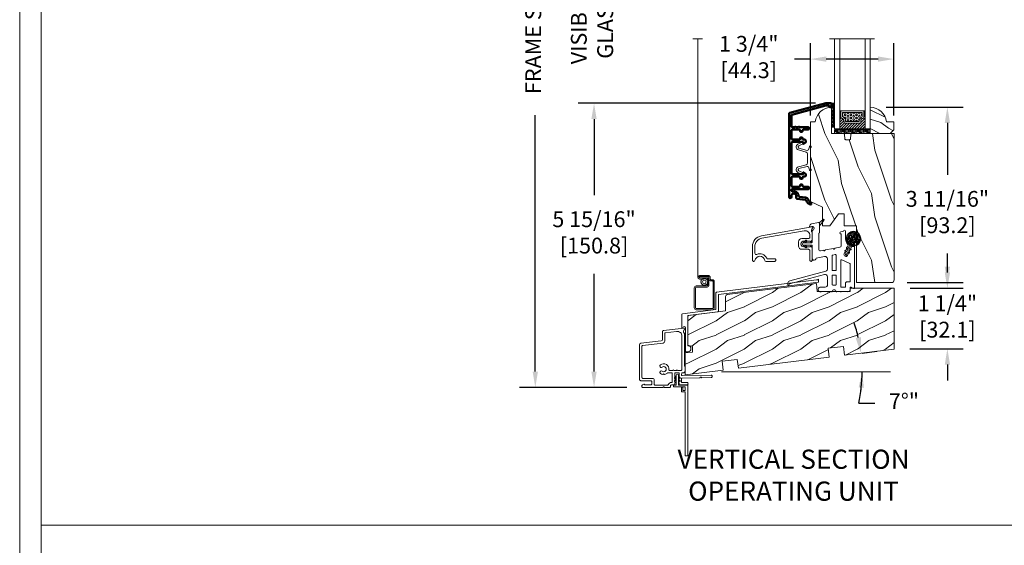
# Model space of a CAD drawing. Units: millimetres. Extents: x -103 to 352, y 0 to 132.
# Drawn here: x 320 to 341, y 21 to 32 of the extents above; entities that cross this region are included whole.
import ezdxf

# ---------------------------------------------------------------- set-up
doc = ezdxf.new("R2010")
doc.units = ezdxf.units.MM
doc.layers.get('0').update_dxf_attribs({"lineweight": 0})
doc.styles.add('IMPERIAL', font='arial.ttf')
doc.styles.get("Standard").update_dxf_attribs({"font": 'arial.ttf'})
doc.dimstyles.new('IMPERIAL', dxfattribs={"dimscale": 0.12, "dimtxt": 2.7559, "dimasz": 2.7559, "dimexe": 2.7559, "dimexo": 2.7559, "dimgap": 2.7559, "dimtad": 0, "dimtih": 1, "dimtoh": 1, "dimdec": 4, "dimlunit": 5, "dimtxsty": 'Standard', "dimcen": 0, "dimadec": 0, "dimazin": 0, "dimtfac": 1.5748, "dimtdec": 4, "dimtofl": 0, "dimtmove": 0, "dimatfit": 3, "dimfxl": 0, "dimfrac": 2, "dimarcsym": 0})

# ---------------------------------------------------------------- blocks, each defined once
blk = doc.blocks.new('*D401')
at = {"lineweight": -2, "transparency": 16777216}
for p, q in [((337.613, 24.963), (337.914, 24.999)), ((337.541, 23.913), (337.872, 23.913))]:
    blk.add_line(p, q, dxfattribs=at)
for start, end in [(12.7308, 18.5814), (348.2835, 360), (348.2989, 354.1494)]:
    blk.add_arc((334.369, 24.571), 3.24, start, end, dxfattribs=at)
at = {"transparency": 16777216}
for points in [[(337.583, 25.295), (337.475, 25.276), (337.586, 24.959)], [(337.537, 24.244), (337.647, 24.238), (337.609, 24.571)]]:
    blk.add_solid(points, dxfattribs=at)
at = {"layer": 'Defpoints', "color": 0, "transparency": 16777216}
for p in [(337.284, 24.923), (337.598, 24.83), (334.716, 24.571), (335.409, 24.697), (338.248, 24.571)]:
    blk.add_point(p, dxfattribs=at)
at = {"transparency": 16777216, "insert": (338.484, 23.913), "char_height": 0.3307, "attachment_point": 5, "rotation": 0.01}
blk.add_mtext('7°"', dxfattribs=at)
blk = doc.blocks.new('*D402')
at = {"lineweight": -2, "transparency": 16777216}
for p, q in [((339.392, 26.648), (339.392, 26.978)), ((338.611, 26.317), (339.723, 26.317)), ((338.606, 25.052), (339.723, 25.052)), ((339.392, 24.721), (339.392, 24.39))]:
    blk.add_line(p, q, dxfattribs=at)
at = {"transparency": 16777216}
for points in [[(339.337, 26.648), (339.447, 26.648), (339.392, 26.317)], [(339.337, 24.721), (339.447, 24.721), (339.392, 25.052)]]:
    blk.add_solid(points, dxfattribs=at)
at = {"layer": 'Defpoints', "color": 0, "transparency": 16777216}
for p in [(338.28, 26.317), (339.392, 26.317), (338.275, 25.052)]:
    blk.add_point(p, dxfattribs=at)
at = {"transparency": 16777216, "insert": (339.392, 25.684), "char_height": 0.3307, "attachment_point": 5, "rotation": 0.01}
blk.add_mtext('1 1/4"\\P [32.1]', dxfattribs=at)
blk = doc.blocks.new('*D403')
at = {"lineweight": -2, "transparency": 16777216}
for p, q in [((338.111, 30.103), (339.723, 30.103)), ((339.392, 29.773), (339.392, 28.688)), ((339.392, 26.766), (339.392, 27.045)), ((338.552, 26.435), (339.723, 26.435))]:
    blk.add_line(p, q, dxfattribs=at)
at = {"transparency": 16777216}
for points in [[(339.337, 29.773), (339.447, 29.773), (339.392, 30.103)], [(339.337, 26.766), (339.447, 26.766), (339.392, 26.435)]]:
    blk.add_solid(points, dxfattribs=at)
at = {"layer": 'Defpoints', "color": 0, "transparency": 16777216}
for p in [(337.78, 30.103), (338.221, 26.435), (339.392, 26.435)]:
    blk.add_point(p, dxfattribs=at)
at = {"transparency": 16777216, "insert": (339.392, 27.866), "char_height": 0.3307, "attachment_point": 5, "rotation": 0.01}
blk.add_mtext('3 11/16"\\P [93.2]', dxfattribs=at)
blk = doc.blocks.new('*D405')
at = {"lineweight": -2, "transparency": 16777216}
for p, q in [((332.71, 37.544), (330.447, 37.544)), ((330.778, 37.213), (330.778, 33.302)), ((330.778, 24.575), (330.778, 29.931)), ((332.694, 24.245), (330.447, 24.245))]:
    blk.add_line(p, q, dxfattribs=at)
at = {"transparency": 16777216}
for points in [[(330.723, 37.213), (330.833, 37.213), (330.778, 37.544)], [(330.723, 24.575), (330.833, 24.575), (330.778, 24.245)]]:
    blk.add_solid(points, dxfattribs=at)
at = {"layer": 'Defpoints', "color": 0, "transparency": 16777216}
for p in [(333.041, 37.544), (330.778, 24.245), (333.025, 24.245)]:
    blk.add_point(p, dxfattribs=at)
at = {"transparency": 16777216, "insert": (330.778, 31.616), "char_height": 0.3307, "attachment_point": 5, "rotation": 90}
blk.add_mtext('FRAME SIZE', dxfattribs=at)
blk = doc.blocks.new('*D406')
at = {"lineweight": -2, "transparency": 16777216}
for p, q in [((332.006, 33.74), (332.006, 34.07)), ((336.638, 33.409), (331.675, 33.409)), ((336.638, 30.182), (331.675, 30.182)), ((332.006, 29.851), (332.006, 29.521))]:
    blk.add_line(p, q, dxfattribs=at)
at = {"transparency": 16777216}
for points in [[(331.95, 33.74), (332.061, 33.74), (332.006, 33.409)], [(331.95, 29.851), (332.061, 29.851), (332.006, 30.182)]]:
    blk.add_solid(points, dxfattribs=at)
at = {"layer": 'Defpoints', "color": 0, "transparency": 16777216}
for p in [(336.969, 33.409), (332.006, 30.182), (336.969, 30.182)]:
    blk.add_point(p, dxfattribs=at)
at = {"transparency": 16777216, "insert": (332.006, 31.796), "char_height": 0.3307, "attachment_point": 5, "rotation": 90}
blk.add_mtext('VISIBLE\\PGLASS', dxfattribs=at)
blk = doc.blocks.new('*D407')
at = {"lineweight": -2, "transparency": 16777216}
for p, q in [((336.638, 30.182), (331.675, 30.182)), ((332.006, 29.851), (332.006, 28.262)), ((332.006, 24.575), (332.006, 26.62)), ((332.694, 24.245), (331.675, 24.245))]:
    blk.add_line(p, q, dxfattribs=at)
at = {"transparency": 16777216}
for points in [[(331.95, 29.851), (332.061, 29.851), (332.006, 30.182)], [(331.95, 24.575), (332.061, 24.575), (332.006, 24.245)]]:
    blk.add_solid(points, dxfattribs=at)
at = {"layer": 'Defpoints', "color": 0, "transparency": 16777216}
for p in [(332.006, 30.182), (336.969, 30.182), (333.025, 24.245)]:
    blk.add_point(p, dxfattribs=at)
at = {"transparency": 16777216, "insert": (332.006, 27.441), "char_height": 0.3307, "attachment_point": 5, "rotation": 0.01}
blk.add_mtext('5 15/16"\\P [150.8]', dxfattribs=at)
blk = doc.blocks.new('*D417')
at = {"lineweight": -2, "transparency": 16777216}
for p, q in [((336.528, 29.924), (336.528, 31.436)), ((338.272, 29.924), (338.272, 31.436)), ((336.528, 31.105), (336.197, 31.105)), ((337.942, 31.105), (336.859, 31.105))]:
    blk.add_line(p, q, dxfattribs=at)
at = {"transparency": 16777216}
for points in [[(336.859, 31.16), (336.859, 31.05), (336.528, 31.105)], [(337.942, 31.16), (337.942, 31.05), (338.272, 31.105)]]:
    blk.add_solid(points, dxfattribs=at)
at = {"layer": 'Defpoints', "color": 0, "transparency": 16777216}
for p in [(338.272, 31.105), (336.528, 29.593), (338.272, 29.593)]:
    blk.add_point(p, dxfattribs=at)
at = {"transparency": 16777216, "insert": (335.24, 31.105), "char_height": 0.3307, "attachment_point": 5, "rotation": 0.01}
blk.add_mtext('1 3/4"\\P [44.3]', dxfattribs=at)
blk = doc.blocks.new('V-004')
h = blk.add_hatch()
h.set_pattern_fill('EXM', color=256, scale=4, style=0, pattern_type=2)
h.set_pattern_definition([(153.435, (-25.4281, -37.6341), (3.999997, -4.000005), [0.89443, -8.04984]), (26.565, (-28.2281, -37.9141), (3.999997, 4.000005), [0.89443, -8.04984]), (0, (-27.428, -37.514), (4, 4), [0.8, -3.2]), (333.435, (-26.6281, -37.5141), (-3.999997, 4.000005), [0.89443, -8.04984]), (206.565, (-25.8281, -37.9141), (-3.999997, -4.000005), [0.89443, -8.04984]), (180, (-26.628, -38.314), (-4, -4), [0.8, -3.2]), (153.435, (-27.4281, -38.3141), (3.999997, -4.000005), [0.89443, -8.04984]), (26.565, (-26.2281, -38.5541), (3.999997, 4.000005), [0.89443, -8.04984]), (153.435, (-25.4281, -38.9541), (3.999997, -4.000005), [0.89443, -8.04984]), (26.565, (-28.2281, -39.2341), (3.999997, 4.000005), [0.89443, -8.04984]), (0, (-27.428, -38.834), (4, 4), [0.8, -3.2]), (333.435, (-26.6281, -38.8341), (-3.999997, 4.000005), [0.89443, -8.04984]), (206.565, (-25.8281, -39.2341), (-3.999997, -4.000005), [0.89443, -8.04984]), (180, (-26.628, -39.634), (-4, -4), [0.8, -3.2]), (153.435, (-27.4281, -39.6341), (3.999997, -4.000005), [0.89443, -8.04984]), (26.565, (-26.2281, -39.9141), (3.999997, 4.000005), [0.89443, -8.04984]), (153.435, (-25.4281, -40.3141), (3.999997, -4.000005), [0.89443, -8.04984]), (26.565, (-26.2281, -41.2341), (3.999997, 4.000005), [0.89443, -8.04984]), (26.565, (-28.2281, -40.5541), (3.999997, 4.000005), [0.89443, -8.04984]), (0, (-27.428, -40.154), (4, 4), [0.8, -3.2]), (333.435, (-26.6281, -40.1541), (-3.999997, 4.000005), [0.89443, -8.04984]), (206.565, (-25.8281, -40.5541), (-3.999997, -4.000005), [0.89443, -8.04984]), (180, (-26.628, -40.954), (-4, -4), [0.8, -3.2]), (153.435, (-27.4281, -40.9541), (3.999997, -4.000005), [0.89443, -8.04984]), (0, (-29.428, -40.834), (4, 4), [0.8, -3.2]), (333.435, (-28.6281, -40.8341), (-3.999997, 4.000005), [0.89443, -8.04984]), (0, (-29.428, -39.514), (4, 4), [0.8, -3.2]), (333.435, (-28.6281, -39.5141), (-3.999997, 4.000005), [0.89443, -8.04984]), (206.565, (-27.8281, -39.9141), (-3.999997, -4.000005), [0.89443, -8.04984]), (180, (-28.628, -40.314), (-4, -4), [0.8, -3.2]), (0, (-29.428, -38.154), (4, 4), [0.8, -3.2]), (333.435, (-28.6281, -38.1541), (-3.999997, 4.000005), [0.89443, -8.04984]), (206.565, (-27.8281, -38.5541), (-3.999997, -4.000005), [0.89443, -8.04984]), (180, (-28.628, -38.954), (-4, -4), [0.8, -3.2]), (206.565, (-27.8281, -37.2341), (-3.999997, -4.000005), [0.89443, -8.04984]), (180, (-28.628, -37.634), (-4, -4), [0.8, -3.2])])
h.paths.add_polyline_path([(8.87, -0.09, 0.414214), (9.37, 0.41), (9.37, 1.41, 0.414214), (8.87, 1.91), (-9.13, 1.91, 0.414214), (-9.63, 1.41), (-9.63, 0.41, 0.414214), (-9.13, -0.09)])
blk.add_lwpolyline([(-9.63, 1.41, -0.414214), (-9.13, 1.91), (8.87, 1.91, -0.414214), (9.37, 1.41), (9.37, 0.41, -0.414214), (8.87, -0.09), (-9.13, -0.09, -0.414214), (-9.63, 0.41)], format="xyb", close=True)
blk = doc.blocks.new('D-059')
h = blk.add_hatch()
h.set_pattern_fill('WOOD1', color=256, scale=10, style=0, pattern_type=2)
h.set_pattern_definition([(216.8699, (-335.2539, -33.65), (29.999999, 20.000001), [5, -45]), (206.5651, (-329.254, -36.65), (-9.99999, -10.000013), [11.18034, -11.18034]), (198.4349, (-329.254, -41.65), (-20.000004, -9.999984), [6.32456, -25.29822])])
edge = h.paths.add_edge_path()
edge.add_line((-10.5, 0), (0, 0))
edge.add_line((0, 0), (0, 14.03))
edge.add_arc((0.54, 4.7), 9.34, 93.305, 171.3918)
edge.add_line((-8.7, 6.1), (-12.5, 6.1))
edge.add_line((-12.5, 6.1), (-12.5, 2))
edge.add_line((-12.5, 2), (-10.5, 0))
blk.add_lwpolyline([(-10.5, 0), (0, 0), (0, 14.03, 0.354545), (-8.7, 6.1), (-12.5, 6.1), (-12.5, 2)], format="xyb", close=True)
blk = doc.blocks.new('V-006')
h = blk.add_hatch()
h.set_pattern_fill('GRAVEL', color=256, scale=0.075, style=0)
h.set_pattern_definition([(228.0128, (-26.72399, -53.63578), (-15.24001295, -17.14502107), [0.25629, -25.372875]), (184.9697, (-26.89544, -53.826285), (22.86003698, 1.90498656), [0.439804, -43.5405]), (132.5104, (-27.33359, -53.86438), (19.04998614, -20.95502047), [0.31011, -30.701025]), (267.2737, (-28.07654, -54.340635), (1.90499173, 38.09998774), [0.400504, -39.6498]), (292.8337, (-28.09559, -54.740685), (-9.52502704, 22.860013), [0.392726, -38.87985]), (357.2737, (-27.94319, -55.102635), (-38.09998774, 1.90499173), [0.400504, -39.6498]), (37.6942, (-27.54314, -55.121685), (-24.765015646, -19.04998302), [0.529645, -52.434825]), (72.2553, (-27.12404, -54.797835), (13.335026674, 41.910012155), [0.50004, -49.503975]), (121.4296, (-26.97164, -54.321585), (-15.24000393, 24.76497087), [0.40186, -39.784125]), (175.2364, (-27.18119, -53.97868), (20.95498354, -1.90498212), [0.458785, -22.480425]), (222.3974, (-27.63839, -53.940585), (-22.86000069, -20.95497274), [0.593309, -58.7376]), (138.8141, (-26.19059, -54.35968), (-13.3349915, 11.4299824), [0.202504, -20.04795]), (171.4692, (-26.34299, -54.22633), (24.7649622, -3.8100096), [0.38526, -38.14095]), (225, (-26.724, -54.1692), (-3e-16, -1.905), [0.269407, -2.42467]), (203.1986, (-26.85734, -53.94058), (9.5250321, 3.8100167), [0.14508, -14.36295]), (291.8014, (-26.9907, -53.99773), (-1.9050013, 5.7150037), [0.205175, -10.0536]), (30.9638, (-26.9145, -54.18823), (5.714994, 3.810003), [0.33324, -10.774725]), (161.5651, (-26.62874, -54.0168), (3.810002, -1.904997), [0.240965, -5.783175]), (16.3895, (-28.09559, -53.99773), (19.05001051, 5.71498811), [0.337566, -33.4191]), (70.3462, (-27.77174, -53.90248), (-7.61997877, -20.95497037), [0.2832, -28.03665]), (293.1986, (-26.62874, -53.63578), (-3.8100167, 9.5250321), [0.29016, -14.2179]), (343.6105, (-26.51444, -53.90248), (-19.05001051, 5.71498811), [0.337566, -33.4191]), (339.444, (-28.0956, -55.17883), (-9.5250118, 3.8099954), [0.325526, -15.950775]), (294.7751, (-27.79079, -55.29313), (-9.5249778, 20.95499027), [0.272754, -27.0027]), (66.8014, (-26.6097, -55.54078), (3.8100167, 9.5250321), [0.29016, -14.2179]), (17.354, (-26.49539, -55.27408), (-24.76500134, -7.6199885), [0.319337, -31.6143]), (69.444, (-27.54314, -55.54078), (-3.8099954, -9.5250118), [0.162764, -16.1136]), (101.3099, (-26.724, -55.5408), (-1.9049906, 7.6199756), [0.097136, -9.6165]), (165.9638, (-26.74304, -55.44553), (5.715004, -1.9049967), [0.392726, -7.461787]), (186.009, (-27.12404, -55.35028), (19.04997191, 1.90499555), [0.36395, -36.03105]), (303.6901, (-26.9145, -54.3597), (-1.9050007, 3.8099963), [0.274743, -6.593835]), (353.1572, (-26.76209, -54.588285), (32.38501339, -3.81001706), [0.479668, -47.487]), (60.9454, (-26.28584, -54.64543), (-7.6199823, -13.3349682), [0.19613, -19.41705]), (90, (-26.1906, -54.474), (-1.905, 1.905), [0.1143, -1.7907]), (120.2564, (-27.16214, -55.29313), (7.61998385, -13.33499327), [0.26465, -26.200425]), (48.0128, (-27.29549, -55.06453), (15.24001295, 17.14502107), [0.512582, -25.1166]), (0, (-26.9526, -54.6835), (1.905, 1.905), [0.4953, -1.4097]), (325.3048, (-26.45729, -54.68353), (-19.049967, 13.33500127), [0.301208, -29.819475]), (254.0546, (-26.20964, -54.85498), (-1.9050049, -7.6200182), [0.27737, -13.591275]), (207.646, (-26.28584, -55.121685), (-36.19498729, -19.05001198), [0.45161, -44.709375]), (175.4261, (-26.68589, -55.331235), (-24.7650057, 1.90499078), [0.477772, -47.29935]), (175.4261, (-26.68589, -55.331235), (-24.7650057, 1.90499078), [0.477772, -47.29935])])
h.paths.add_polyline_path([(6.3565, 0), (6.3565, 1.6), (-6.3565, 1.6), (-6.3565, 0)])
blk.add_line((-6.3565, 0), (-6.3565, 1.6))
blk.add_lwpolyline([(-6.3565, 0), (-6.3565, 1.6), (6.3565, 1.6), (6.3565, 0)], close=True)
blk = doc.blocks.new('CR-002')
h = blk.add_hatch()
h.set_pattern_fill('WOOD1', color=256, scale=15, style=0, pattern_type=2)
h.set_pattern_definition([(216.8699, (-766.263, -124.3877), (44.999999, 30.000002), [7.5, -67.5]), (206.5651, (-757.263, -128.888), (-14.99999, -15.00002), [16.7705, -16.7705]), (198.4349, (-757.263, -136.3877), (-30.000007, -14.999976), [9.48684, -37.94733])])
h.paths.add_polyline_path([(-35.02, -31.86), (-26.98, -30.88), (-26.41, -35.54), (0, -32.3), (0, 0), (-23.4, 0), (-23.4, -1.77), (-40.85, -1.77), (-41.25, 2.46), (-88.61, -3.36, 0.378866), (-89.49, -4.35), (-89.49, -12.05), (-109.49, -14.5), (-109.49, -30.16), (-107.1, -30.86), (-107.1, -33.86), (-111, -34.34), (-111, -45.93), (-90.76, -43.44), (-91.33, -38.78), (-83.3, -37.79), (-82.72, -42.45), (-34.45, -36.53)])
h.paths.add_polyline_path([(-88.14, -31.34), (-82.24, -31.34), (-82.24, -35.09), (-88.14, -35.09)], flags=24)
h.paths.add_polyline_path([(-98.71, -24.96), (-92.92, -24.96), (-92.92, -28.76), (-98.71, -28.76)], flags=24)
h.paths.add_polyline_path([(-66.92, -15.42), (-59.16, -15.42), (-59.16, -19.23), (-66.92, -19.23)], flags=24)
blk.add_lwpolyline([(-41.25, 2.46), (-88.61, -3.36, 0.378866), (-89.49, -4.35), (-89.49, -12.05), (-109.49, -14.5), (-109.49, -30.16), (-107.1, -30.86), (-107.1, -33.86), (-111, -34.34), (-111, -45.93), (-90.76, -43.44), (-91.33, -38.78), (-83.3, -37.79), (-82.72, -42.45), (-34.45, -36.53), (-35.02, -31.86), (-26.98, -30.88), (-26.41, -35.54), (0, -32.3), (0, 0), (-23.4, 0), (-23.4, -1.77), (-40.85, -1.77)], format="xyb", close=True)
blk = doc.blocks.new('CR-055')
blk.add_line((-11.29, 10.1), (-11.29, 10.1))
blk.add_line((-11.29, 10.1), (-11.29, 10.1))
for points in [[(-14.4, -9.1, -0.414214), (-15.7, -10.4), (-18.1, -10.4, 1.329508), (-17.41, -12.8), (-14.6, -12.8, 1), (-14.2, -12.8), (-12.3, -12.8, 1), (-11.9, -12.8, -1), (-9.9, -12.8, 1), (-9.5, -12.8), (-7.6, -12.8, 1), (-7.2, -12.8), (-4.39, -12.8, 0.590246), (-2.4, -11.7), (-2.4, -10.8, -0.57735), (-1.8, -10.45), (-0.6, -11.15, 0.57735), (0, -10.8), (0, 10.8, 0.414214), (-0.4, 11.2), (-0.8, 11.2, -0.02662), (-1.23, 11.22, 0.32058), (-1.63, 10.99), (-3.77, 6.41, -1), (-5.58, 7.26), (-3.45, 11.82, 0.323926), (-3.54, 12.28, -0.207063), (-4.8, 15.2), (-4.8, 19.2, 1), (-6, 19.2), (-7.3, 18.97, 0.915863), (-7.2, 17.78), (-7.2, 11.5, -0.36397), (-7.86, 10.71), (-10.51, 10.24, -1), (-11.29, 10.1), (-15.61, 9.34, -1), (-16.39, 9.2), (-18.16, 8.89, -0.466308), (-19.1, 9.68), (-19.1, 17.9, -0.414202), (-18.7, 18.3), (-18.7, 22.12), (-18.7, 23.4, 0.466308), (-19.17, 23.79), (-22.83, 23.15, 0.36397), (-23.9, 21.87), (-23.9, 21.54), (-22.67, 21.75, -0.943989), (-22.21, 19.81, 0.331679), (-22.5, 19.43), (-22.5, 13.55, -0.414214), (-22.9, 13.15), (-26.31, 13.15), (-27.3, 13.15, 1), (-27.3, 11.85), (-26.31, 11.85), (-22.9, 11.85, -0.414214), (-22.5, 11.45), (-22.5, 4.85, 1.091308), (-20.52, 5.02), (-15.93, 5.83, -0.466308), (-14.4, 4.55), (-14.4, -0.65, -0.339454), (-15.36, -1.91), (-34.44, -7.02, 0.339454), (-35.4, -8.27), (-35.4, -9.29, 0.767326), (-35.03, -9.39), (-34.64, -8.73), (-16.04, -3.74, -0.493145), (-14.4, -5)], [(-12, -1.25), (-12, 6.19, -0.363706), (-11.67, 6.58), (-10.27, 6.83, -0.466308), (-9.8, 6.44), (-9.8, -1.25, -0.414214), (-10.2, -1.65), (-11.6, -1.65, -0.414214)], [(-5.2, -10.4), (-7, -10.4, -0.414214), (-7.4, -10), (-7.4, 3.72, -0.548619), (-6.83, 4.09), (-2.63, 2.13, -0.291473), (-2.4, 1.77), (-2.4, -7.31, -0.414214), (-2.8, -7.71), (-4.4, -7.71, 0.414214), (-4.8, -8.11), (-4.8, -10, -0.414214)]]:
    blk.add_lwpolyline(points, format="xyb", close=True)
for points in [[(-18.7, 22.12), (-16.28, 25, 0.916331), (-16.77, 25.49), (-18.87, 23.73, -0.247814), (-18.7, 23.4)], [(-27.3, 13.15), (-26.05, 14.4, -1), (-25.56, 13.9), (-26.31, 13.15)], [(-27.3, 11.85), (-26.05, 10.6, 1), (-25.56, 11.1), (-26.31, 11.85)], [(-9.8, -9, -0.414214), (-10.2, -9.4), (-11.6, -9.4, -0.414213), (-12, -9), (-12, -4.45, -0.414214), (-11.6, -4.05), (-10.2, -4.05, -0.414214), (-9.8, -4.45), (-9.8, -9)]]:
    blk.add_lwpolyline(points, format="xyb")
blk = doc.blocks.new('CR-050')
blk.add_lwpolyline([(0, 3.59, -0.36397), (4.79, 9.3), (31.73, 14.05, -0.835125), (32, 13.31, 0.561122), (31.8, 11.19), (31.8, 7.32, -0.198912), (31.58, 6.79), (30.95, 6.16), (30.8, 6.16), (30.8, 6.56), (28.95, 6.56), (28.55, 6.16), (28.4, 6.16), (28.4, 6.56), (27.3, 6.56, 0.414214), (25.8, 5.06), (25.8, 4.96, 0.414214), (27.3, 3.46), (28.4, 3.46), (28.4, 3.86), (28.55, 3.86), (28.95, 3.46), (30.8, 3.46), (30.8, 3.86), (30.95, 3.86), (31.58, 3.23, -0.198912), (31.8, 2.7), (31.8, -3.59, -0.414214), (31.15, -4.24, -0.414214), (30.5, -3.59), (30.5, 1.41, 0.414214), (29.75, 2.16), (26.2, 2.16, -0.414214), (24.5, 3.86), (24.5, 6.16, -0.414214), (26.2, 7.86), (29.75, 7.86, 0.414214), (30.5, 8.61), (30.5, 9.53, 0.466308), (27.57, 12), (5.02, 8.02, 0.36397), (1.3, 3.59), (1.3, 0.09, 0.544301), (2.36, -0.59, -0.407431), (7.61, -2.51, 0.288787), (8.28, -2.94), (11.85, -2.94, -0.414214), (12.5, -3.59, -0.414214), (11.85, -4.24), (7.29, -4.24, -0.358111), (6.65, -3.71, 0.821584), (1.35, -3.71, -0.358111), (0.71, -4.24), (0.65, -4.24, -0.414214), (0, -3.59)], format="xyb", close=True)
blk = doc.blocks.new('CR-052')
blk.add_lwpolyline([(0, -1.55), (0, 0, -0.089724), (-1.16, -0.36), (-54.16, -6.87, 0.378866), (-54.51, -7.26), (-54.51, -16.11), (-72.32, -18.3, 0.378866), (-72.67, -18.69), (-72.67, -25.74), (-71.87, -25.64, -1), (-70.67, -25.64), (-70.67, -38.44), (-69.37, -38.44, 1), (-69.37, -35.24), (-69.37, -19.6, -0.378866), (-69.02, -19.2), (-53.56, -17.3, 0.378866), (-53.21, -16.91), (-53.21, -8.06), (0, -1.53)], format="xyb")
blk = doc.blocks.new('D-014')
at = {"ltscale": 0.02}
blk.add_lwpolyline([(0, 0), (-5.6, 0, -2.414214), (-6.1, 0.5), (-4.56, 1.06, 0.388879), (-4.24, 1.66), (-5.43, 6.08, 0.574441), (-6.63, 6.22), (-7.9, 3.5), (-8.8, 3.92), (-7.5, 6.72, -0.617953), (-4.47, 6.39), (-3.36, 2.24, 0.339454), (-2.4, 1.5), (0, 1.5), (2.4, 1.5, 0.339454), (3.36, 2.24), (4.47, 6.39, -0.617953), (7.5, 6.72), (8.8, 3.92), (7.9, 3.5), (6.63, 6.22, 0.574441), (5.43, 6.08), (4.24, 1.66, 0.388879), (4.56, 1.06), (6.1, 0.5, -2.414214), (5.6, 0)], format="xyb", close=True, dxfattribs=at)
blk = doc.blocks.new('CF-016')
h = blk.add_hatch()
h.set_pattern_fill('GRAVEL', color=256, scale=0.075, style=0)
h.set_pattern_definition([(228.0128, (-22.6109, -58.1225), (-15.24001295, -17.14502107), [0.25629, -25.372875]), (184.9697, (-22.78235, -58.313), (22.86003698, 1.90498656), [0.439804, -43.5405]), (132.5104, (-23.2205, -58.3511), (19.04998614, -20.95502047), [0.31011, -30.701025]), (267.2737, (-23.96345, -58.82735), (1.90499173, 38.09998774), [0.400504, -39.6498]), (292.8337, (-23.9825, -59.2274), (-9.52502704, 22.860013), [0.392726, -38.87985]), (357.2737, (-23.8301, -59.58935), (-38.09998774, 1.90499173), [0.400504, -39.6498]), (37.6942, (-23.43005, -59.6084), (-24.765015646, -19.04998302), [0.529645, -52.434825]), (72.2553, (-23.01095, -59.28455), (13.335026674, 41.910012155), [0.50004, -49.503975]), (121.4296, (-22.85855, -58.8083), (-15.24000393, 24.76497087), [0.40186, -39.784125]), (175.2364, (-23.0681, -58.4654), (20.95498354, -1.90498212), [0.458785, -22.480425]), (222.3974, (-23.5253, -58.4273), (-22.86000069, -20.95497274), [0.593309, -58.7376]), (138.8141, (-22.0775, -58.8464), (-13.3349915, 11.4299824), [0.202504, -20.04795]), (171.4692, (-22.2299, -58.71305), (24.7649622, -3.8100096), [0.38526, -38.14095]), (225, (-22.6109, -58.6559), (-3e-16, -1.904999), [0.269407, -2.424667]), (203.1986, (-22.74425, -58.4273), (9.5250321, 3.8100167), [0.14508, -14.36295]), (291.8014, (-22.8776, -58.48445), (-1.9050013, 5.7150037), [0.205175, -10.0536]), (30.9638, (-22.8014, -58.67495), (5.714994, 3.810003), [0.33324, -10.774725]), (161.5651, (-22.51565, -58.5035), (3.8100017, -1.904997), [0.240965, -5.783175]), (16.3895, (-23.9825, -58.48445), (19.05001051, 5.71498811), [0.337566, -33.4191]), (70.3462, (-23.65865, -58.3892), (-7.61997877, -20.95497037), [0.2832, -28.03665]), (293.1986, (-22.51565, -58.1225), (-3.8100167, 9.5250321), [0.29016, -14.2179]), (343.6105, (-22.40135, -58.3892), (-19.05001051, 5.71498811), [0.337566, -33.4191]), (339.444, (-23.9825, -59.66555), (-9.5250118, 3.8099954), [0.325526, -15.950775]), (294.7751, (-23.6777, -59.77985), (-9.5249778, 20.95499027), [0.272754, -27.0027]), (66.8014, (-22.4966, -60.0275), (3.8100167, 9.5250321), [0.29016, -14.2179]), (17.354, (-22.3823, -59.7608), (-24.76500134, -7.6199885), [0.319337, -31.6143]), (69.444, (-23.43005, -60.0275), (-3.8099954, -9.5250118), [0.162764, -16.1136]), (101.3099, (-22.6109, -60.0275), (-1.9049906, 7.6199756), [0.097136, -9.6165]), (165.9638, (-22.62995, -59.93225), (5.715004, -1.9049967), [0.392726, -7.461787]), (186.009, (-23.01095, -59.837), (19.04997191, 1.90499555), [0.36395, -36.03105]), (303.6901, (-22.8014, -58.8464), (-1.9050007, 3.8099963), [0.274743, -6.593835]), (353.1572, (-22.649, -59.075), (32.38501339, -3.810017064), [0.479668, -47.487]), (60.9454, (-22.17275, -59.13215), (-7.61998227, -13.3349682), [0.19613, -19.41705]), (90, (-22.0775, -58.9607), (-1.905, 1.905), [0.1143, -1.7907]), (120.2564, (-23.04905, -59.77985), (7.61998385, -13.33499327), [0.26465, -26.200425]), (48.0128, (-23.1824, -59.55125), (15.24001295, 17.14502107), [0.512582, -25.1166]), (0, (-22.8395, -59.1702), (1.905, 1.905), [0.4953, -1.4097]), (325.3048, (-22.3442, -59.17025), (-19.049967, 13.33500127), [0.301208, -29.819475]), (254.0546, (-22.09655, -59.3417), (-1.9050049, -7.62001815), [0.27737, -13.591275]), (207.646, (-22.17275, -59.6084), (-36.19498729, -19.05001198), [0.45161, -44.709375]), (175.4261, (-22.5728, -59.81795), (-24.7650057, 1.90499078), [0.477772, -47.29935]), (175.4261, (-22.5728, -59.81795), (-24.7650057, 1.90499078), [0.477772, -47.29935])])
h.paths.add_polyline_path([(3.88, 9.72, 1), (-3.88, 9.72, 1)])
blk.add_lwpolyline([(-0.96, 4.07, 1), (-1.31, 3.72), (-0.3, 2.71), (-0.3, 1.51), (-0.96, 2.16, 1), (-1.31, 1.81), (-0.3, 0.8), (-0.3, 0.3, 1), (0.3, 0.3), (0.3, 0.8), (1.31, 1.81, 1), (0.96, 2.16), (0.3, 1.51), (0.3, 2.71), (1.31, 3.72, 1), (0.96, 4.07), (0.3, 3.41), (0.3, 5.85), (-0.3, 5.85), (-0.3, 3.41)], format="xyb", close=True)
blk.add_circle((0, 9.72), 3.88)
blk = doc.blocks.new('CR-009 naturel')
h = blk.add_hatch()
h.set_pattern_fill('WOOD1', color=256, scale=25, angle=45, style=0, pattern_type=2)
h.set_pattern_definition([(261.8699, (-5133.1837, 524.2063), (17.677666, 88.3883484), [12.5, -112.5]), (251.5651, (-5117.274, 529.51), (3.8e-05, -35.355347), [27.95085, -27.95085]), (243.4349, (-5108.435, 520.671), (-17.677705, -53.032988), [15.8114, -63.24555])])
edge = h.paths.add_edge_path()
edge.add_line((20, -79.15), (20, -49.11))
edge.add_line((20, -49.11), (26.62, -49.11))
edge.add_line((26.62, -49.11), (26.62, -42.6))
edge.add_line((26.62, -42.6), (29.62, -42.6))
edge.add_line((29.62, -42.6), (34.12, -49.11))
edge.add_line((34.12, -49.11), (38, -49.11))
edge.add_line((38, -49.11), (38, -39.11))
edge.add_line((38, -39.11), (44.5, -36.11))
edge.add_line((44.5, -36.11), (44.5, 6.1))
edge.add_line((44.5, 6.1), (42, 6.1))
edge.add_arc((32.76, 4.7), 9.34, 8.6082, 86.695)
edge.add_line((33.3, 14.03), (33.3, 0))
edge.add_line((33.3, 0), (26.9, 0))
edge.add_arc((26.9, -0.5), 0.5, 90, 180)
edge.add_line((26.4, -0.5), (26.2, -2.8))
edge.add_arc((25.7, -2.8), 0.5, -90, 0, ccw=False)
edge.add_line((25.7, -3.3), (23.7, -3.3))
edge.add_arc((23.7, -2.8), 0.5, 180, 270, ccw=False)
edge.add_line((23.2, -2.8), (23, -0.5))
edge.add_arc((22.5, -0.5), 0.5, 0, 90)
edge.add_line((22.5, 0), (0, 0))
edge.add_line((0, 0), (0, -77.65))
edge.add_arc((1.5, -77.65), 1.5, 180, 270)
edge.add_line((1.5, -79.15), (20, -79.15))
blk.add_lwpolyline([(20, -79.15), (20, -49.11), (26.62, -49.11), (26.62, -42.6), (29.62, -42.6), (34.12, -49.11), (38, -49.11), (38, -39.11), (44.5, -36.11), (44.5, 6.1), (42, 6.1, 0.354545), (33.3, 14.03), (33.3, 0), (26.9, 0, 0.414214), (26.4, -0.5), (26.2, -2.8, -0.414214), (25.7, -3.3), (23.7, -3.3, -0.414214), (23.2, -2.8), (23, -0.5, 0.414214), (22.5, 0), (0, 0), (0, -77.65, 0.414214), (1.5, -79.15), (20, -79.15)], format="xyb")
blk = doc.blocks.new('CM-008')
blk.add_line((2.53, 17.52), (2.53, 16.88))
blk.add_lwpolyline([(0.31, 16.88), (0.31, 16.25), (2.53, 16.25, 1), (2.53, 18.15), (-2.1, 18.15, 0.414214), (-3.11, 17.14), (-3.11, 16.25, -0.414214), (-3.49, 15.87), (-4.31, 15.87, 0.414214), (-5.32, 14.85), (-5.32, 1.02, 0.414214), (-4.31, 0), (4.31, 0, 0.414214), (5.32, 1.02), (5.32, 11.64, 0.404026), (4.34, 12.65), (-1.47, 12.65, -0.404026), (-1.84, 13.03), (-1.84, 16.5, -0.414214), (-1.46, 16.88), (2.53, 16.88, 1), (2.53, 17.52), (-2.1, 17.52, 0.414214), (-2.48, 17.14), (-2.48, 13.03, 0.404026), (-1.5, 12.02), (4.32, 12.02, -0.404026), (4.69, 11.64), (4.69, 1.02, -0.414214), (4.31, 0.63), (-4.31, 0.63, -0.414214), (-4.69, 1.02), (-4.69, 14.85, -0.414214), (-4.31, 15.23), (-3.49, 15.23, 0.414214), (-2.48, 16.25)], format="xyb")
blk.add_arc((-1.46, 16.5), 1.02, 90, 180)
blk = doc.blocks.new('CM-006')
blk.add_lwpolyline([(1.4, -0.45), (1.36, -0.12, 0.038732), (1.51, 0.11), (1.83, 0.2), (1.67, 0.49, 0.038732), (1.72, 0.75), (1.98, 0.95), (1.72, 1.16, 0.038732), (1.67, 1.42), (1.83, 1.71), (1.51, 1.8, 0.038732), (1.36, 2.02), (1.4, 2.35), (1.07, 2.31, 0.038732), (0.85, 2.46), (0.76, 2.78), (0.47, 2.62, 0.038732), (0.21, 2.67), (0, 2.93), (-0.21, 2.67, 0.038732), (-0.47, 2.62), (-0.76, 2.78), (-0.85, 2.46, 0.038732), (-1.07, 2.31), (-1.4, 2.35), (-1.36, 2.02, 0.038732), (-1.51, 1.8), (-1.83, 1.71), (-1.67, 1.42, 0.038732), (-1.72, 1.16), (-1.98, 0.95), (-1.72, 0.75, 0.038732), (-1.67, 0.49), (-1.83, 0.2), (-1.51, 0.11, 0.038732), (-1.36, -0.12), (-1.4, -0.45), (-1.07, -0.41, 0.038732), (-0.85, -0.56), (-0.76, -0.88), (-0.47, -0.71, 0.038732), (-0.21, -0.76), (0, -1.03), (0.21, -0.76, 0.038732), (0.47, -0.71), (0.76, -0.88), (0.85, -0.56, 0.038732), (1.07, -0.41)], format="xyb", close=True)
blk.add_circle((0, 0.95), 0.953)
blk = doc.blocks.new('D-068')
blk.add_lwpolyline([(1.3, -36.6), (1.3, 0), (0, 0), (0, -34.1), (-2, -34.1), (-2, -36.5), (-1.3, -36.5), (-1.3, -34.8), (0, -34.8), (0, -36.6), (-6.3, -36.6), (-6.3, -37.6), (-4.8, -37.6), (-4.8, -40.32), (-5.49, -39.63, 1), (-5.74, -39.87), (-4.8, -40.81), (-4.8, -41.91), (-5.49, -41.22, 1), (-5.74, -41.46), (-4.8, -42.4), (-4.8, -42.85, 1), (-3.7, -42.85), (-3.7, -42.4), (-2.76, -41.46, 1), (-3.01, -41.22), (-3.7, -41.91), (-3.7, -40.81), (-2.76, -39.87, 1), (-3.01, -39.63), (-3.7, -40.32), (-3.7, -37.6), (1.29, -37.6), (1.29, -36.6)], format="xyb")
blk = doc.blocks.new('V-033')
h = blk.add_hatch()
h.set_pattern_fill('ANSI31', color=256, scale=8, style=0)
h.set_pattern_definition([(45, (-478.406, -84.2616), (-0.7071068, 0.7071068), [])])
edge = h.paths.add_edge_path()
edge.add_line((3.4, 7.45), (2.8, 7.45))
edge.add_line((2.8, 7.45), (2.8, 0))
edge.add_line((2.8, 0), (16.2, 0))
edge.add_line((16.2, 0), (16.2, 7.45))
edge.add_line((16.2, 7.45), (15.6, 7.45))
edge.add_line((15.6, 7.45), (15.6, 5.98))
edge.add_arc((15.3, 5.98), 0.3, -81.1501, 0, ccw=False)
edge.add_arc((15.6, 4.05), 1.65, 98.8499, 180)
edge.add_line((13.95, 4.05), (13.95, 3.25))
edge.add_arc((13.65, 3.25), 0.3, 270, 360, ccw=False)
edge.add_line((13.65, 2.95), (5.35, 2.95))
edge.add_arc((5.35, 3.25), 0.3, 180, 270, ccw=False)
edge.add_line((5.05, 3.25), (5.05, 4.05))
edge.add_arc((3.4, 4.05), 1.65, 0, 81.1501)
edge.add_arc((3.7, 5.98), 0.3, 180, 261.1501, ccw=False)
edge.add_line((3.4, 5.98), (3.4, 7.45))
h = blk.add_hatch()
h.set_pattern_fill('HEX', color=256, scale=4, style=0)
h.set_pattern_definition([(0, (-459.4386, -84.2616), (0, 0.8660254), [0.5, -1]), (120, (-459.4386, -84.2616), (-0.75, -0.4330127), [0.5, -1]), (60, (-458.9386, -84.2616), (-0.75, 0.4330127), [0.5, -1])])
edge = h.paths.add_edge_path()
edge.add_line((5.9, 3.8), (5.9, 4.05))
edge.add_arc((3.4, 4.05), 2.5, 360, 430.1231)
edge.add_line((4.25, 6.4), (4.25, 8.6))
edge.add_line((4.25, 8.6), (14.75, 8.6))
edge.add_line((14.75, 8.6), (14.75, 6.4))
edge.add_arc((15.6, 4.05), 2.5, 109.8769, 180)
edge.add_line((13.1, 4.05), (13.1, 3.8))
edge.add_line((13.1, 3.8), (5.9, 3.8))
at = {"ltscale": 1.5}
blk.add_line((-2.7, 47.79), (21.22, 47.79), dxfattribs=at)
for points in [[(2.8, 47.79), (2.8, 0), (0, 0), (0, 47.79)], [(19, 47.79), (19, 0), (16.2, 0), (16.2, 47.79)], [(3.4, 7.45), (2.8, 7.45), (2.8, 0), (16.2, 0), (16.2, 7.45), (15.6, 7.45)]]:
    blk.add_lwpolyline(points)
for points in [[(3.4, 7.45), (2.8, 7.45), (2.8, 0), (16.2, 0), (16.2, 7.45), (15.6, 7.45), (15.6, 5.98, -0.369664), (15.35, 5.68, 0.369664), (13.95, 4.05), (13.95, 3.25, -0.414214), (13.65, 2.95), (5.35, 2.95, -0.414214), (5.05, 3.25), (5.05, 4.05, 0.369664), (3.65, 5.68, -0.369664), (3.4, 5.98)], [(5.35, 2.95, -0.414214), (5.05, 3.25), (5.05, 4.05, 0.369664), (3.65, 5.68, -0.369664), (3.4, 5.98), (3.4, 9.15, -0.414214), (3.7, 9.45), (15.3, 9.45, -0.414214), (15.6, 9.15), (15.6, 5.98, -0.369664), (15.35, 5.68, 0.369664), (13.95, 4.05), (13.95, 3.25, -0.414214), (13.65, 2.95)], [(5.9, 3.8), (5.9, 4.05, 0.31589), (4.25, 6.4), (4.25, 8.6), (14.75, 8.6), (14.75, 6.4, 0.31589), (13.1, 4.05), (13.1, 3.8)]]:
    blk.add_lwpolyline(points, format="xyb", close=True)
for points in [[(2.91, 7.45), (3.29, 7.45), (3.29, 9.45), (2.91, 9.45)], [(16.09, 7.45), (15.71, 7.45), (15.71, 9.45), (16.09, 9.45)]]:
    blk.add_lwpolyline(points, close=True)
blk = doc.blocks.new('D-007')
for points in [[(0.18, -12, -0.84045), (-0.04, -12.74), (-11.13, -11.38, -0.378866), (-11.7, -10.73), (-11.7, -6.52, 0.384203), (-12.24, -5.93), (-23.13, -4.64, -0.384203), (-23.85, -3.85), (-23.85, 14.43, -0.414214), (-23.05, 15.23), (-17.88, 15.23, 0.414214), (-17.28, 15.83), (-17.28, 16.99, 0.344238), (-17.66, 17.47), (-20.87, 17.48, 0.3902), (-21.17, 17.2, -0.505766), (-21.45, 17.03), (-22.27, 17.37, -0.305321), (-22.58, 17.83), (-22.58, 18.28, -0.414214), (-22.08, 18.78), (-11.48, 18.78, -0.198912), (-11.31, 18.7), (-11.13, 18.53, 0.414214), (-10.85, 18.53), (-10.68, 18.7, -0.198912), (-10.5, 18.78), (-7.75, 18.78, -0.414214), (-7.45, 18.48), (-7.45, 17.82, 0.170626), (-7.42, 17.73, 0.240371), (-6.85, 17.48), (-5.45, 17.48, -0.414214), (-5.15, 17.18), (-5.15, 16.76, 0.117306), (-5.13, 16.69), (-4.91, 16.25, -0.403953), (-5, 15.99, 0.220674), (-5.15, 15.79, 0.168278), (-5.13, 15.69), (-4.91, 15.25, -0.403953), (-5, 14.99, 0.220674), (-5.15, 14.79, 0.168278), (-5.13, 14.69), (-4.91, 14.25, -0.403953), (-5, 13.99, 0.220674), (-5.15, 13.79, 0.168278), (-5.13, 13.69), (-4.91, 13.25, -0.403953), (-5, 12.99, 0.273678), (-5.15, 12.73), (-5.15, 11.38, 0.414214), (-4.85, 11.08), (-3.05, 11.08, 0.414214), (-2.75, 11.38), (-2.75, 12.73, 0.273678), (-2.91, 12.99, -0.403953), (-2.99, 13.25), (-2.77, 13.69, 0.168278), (-2.76, 13.79, 0.220674), (-2.91, 13.99, -0.403953), (-2.99, 14.25), (-2.77, 14.69, 0.168278), (-2.76, 14.79, 0.220674), (-2.91, 14.99, -0.403953), (-2.99, 15.25), (-2.77, 15.69, 0.168278), (-2.76, 15.79, 0.220674), (-2.91, 15.99, -0.403953), (-2.99, 16.25), (-2.77, 16.69, 0.117306), (-2.75, 16.76), (-2.75, 17.18, -0.414214), (-2.45, 17.48), (1.35, 17.48, -0.414214), (1.95, 16.88), (1.95, 16.81, -0.414214), (1.35, 16.21), (-1.18, 16.21, 0.414214), (-1.48, 15.91), (-1.48, 14.09, 0.409111), (-1.19, 13.79), (8.28, 13.62, -0.198912), (8.46, 13.55), (8.62, 13.38, 0.414214), (8.9, 13.37), (9.08, 13.54, -0.198912), (9.25, 13.61), (14.2, 13.52, -0.414214), (14.79, 12.91), (14.79, 12.84, -0.414214), (14.18, 12.25), (-1.18, 12.52, 0.414214), (-1.48, 12.22), (-1.48, 11.68, 0.414214), (-0.88, 11.08), (-0.6, 11.08, -0.341999), (-0.02, 10.63, 0.341999), (0.17, 10.48), (0.4, 10.48), (0.4, 7.48), (0.2, 7.48, 0.414214), (0, 7.28), (0, -9.74, -0.210042), (-0.1, -9.96, 0.524065)], [(-10.18, -10.18), (-4.1, -10.93, 0.450467), (-1.3, -8.45), (-1.3, 9.21, 0.414214), (-1.9, 9.81), (-3.5, 9.81, 0.341999), (-3.69, 9.66, -0.774597), (-4.08, 9.66, 0.341999), (-4.27, 9.81), (-5.5, 9.81, 0.341999), (-5.69, 9.66, -0.774597), (-6.08, 9.66, 0.341999), (-6.27, 9.81), (-7.87, 9.81, 0.454272), (-8.17, 9.47, -0.674109), (-12.76, 6.85, -1), (-11.83, 8.03, 2.060023), (-11.83, 10.15, -1), (-12.76, 11.33, -0.124116), (-11.48, 11.89, -0.244295), (-11.26, 11.82), (-11.14, 11.69, 0.414214), (-10.85, 11.69), (-10.72, 11.82, -0.244295), (-10.5, 11.89, -0.148245), (-9.03, 11.15, 0.192761), (-8.85, 11.08), (-6.72, 11.08, 0.414214), (-6.42, 11.38), (-6.42, 15.91, 0.435632), (-6.74, 16.21, -0.311175), (-8.66, 17.33, 0.291386), (-8.93, 17.51), (-15.71, 17.51, 0.414214), (-16.01, 17.21), (-16.01, 14.96, -0.414214), (-17.01, 13.96), (-21.98, 13.96, 0.414214), (-22.58, 13.36), (-22.58, -3.13, 0.390067), (-22.31, -3.43), (-11.28, -4.75, -0.379786), (-10.4, -5.74), (-10.4, -9.93, 0.378866)]]:
    blk.add_lwpolyline(points, format="xyb", close=True)
blk = doc.blocks.new('D-147')
at = {"lineweight": 50}
blk.add_lwpolyline([(49.22, 18.7), (50.09, 18.7, -0.378866), (50.69, 18.17), (51.21, 13.93, 0.277446), (51.59, 13.44, -0.211906), (53.83, 11.21, -0.527064), (53.55, 10.8), (52.9, 10.8, -0.28826), (52.63, 10.97, 0.194954), (51.13, 12.33, -0.281115), (50.02, 13.72), (49.62, 16.98, 0.360953), (49.07, 17.5, -0.463331), (46.79, 20.56, 0.482613), (46.2, 21.3), (46.12, 21.3, 0.414214), (45.52, 20.7), (45.52, 12.4, -1), (44.32, 12.4), (44.32, 14.8, 0.414214), (43.72, 15.4), (43.42, 15.4, -0.414214), (43.12, 15.7), (43.12, 16.3, -0.414214), (43.42, 16.6), (43.72, 16.6, 0.414214), (44.32, 17.2), (44.32, 20.7, 0.414214), (43.72, 21.3), (39.52, 21.3, 0.414214), (38.92, 20.7), (38.92, 17.2, 0.414214), (39.52, 16.6), (39.82, 16.6, -0.414214), (40.12, 16.3), (40.12, 15.7, -0.414214), (39.82, 15.4), (39.52, 15.4, 0.414214), (38.92, 14.8), (38.92, 14.35, -0.414214), (38.12, 13.55), (38.06, 13.55, -0.198912), (37.49, 13.78), (36.8, 14.62, -0.668179), (36.98, 15.05), (37.62, 15.05, 0.414214), (37.72, 15.15), (37.72, 20.7, 0.414214), (37.12, 21.3), (21.12, 21.3, 0.414214), (20.52, 20.7), (20.52, 15.15, 0.414214), (20.62, 15.05), (21.27, 15.05, -0.668179), (21.45, 14.62), (20.76, 13.78, -0.198912), (20.19, 13.55), (20.12, 13.55, -0.414214), (19.32, 14.35), (19.32, 14.8, 0.414214), (18.72, 15.4), (18.42, 15.4, -0.414214), (18.12, 15.7), (18.12, 16.3, -0.414214), (18.42, 16.6), (18.72, 16.6, 0.414214), (19.32, 17.2), (19.32, 20.7, 0.414214), (18.72, 21.3), (14.52, 21.3, 0.414214), (13.92, 20.7), (13.92, 17.2, 0.414214), (14.52, 16.6), (14.82, 16.6, -0.414214), (15.12, 16.3), (15.12, 15.7, -0.414214), (14.82, 15.4), (14.52, 15.4, 0.414214), (13.92, 14.8), (13.92, 12.4, -1), (12.72, 12.4), (12.72, 16.83, 0.341999), (12.57, 17.02, -0.774597), (12.57, 17.41, 0.341999), (12.72, 17.6), (12.72, 18.83, 0.341999), (12.57, 19.02, -0.774597), (12.57, 19.41, 0.341999), (12.72, 19.6), (12.72, 20.7, 0.414214), (12.12, 21.3), (6.38, 21.3, 0.339454), (6.09, 21.08), (1.22, 2.92, 0.065543), (1.2, 2.76), (1.2, 1.3, 0.414214), (1.3, 1.2), (1.7, 1.2, -0.414214), (2, 0.9), (2, 0.3, -0.414214), (1.7, 0), (0.3, 0, -0.414214), (0, 0.3), (0, 2.92, -0.065543), (0.02, 3.08), (5.11, 22.06, -0.339454), (5.69, 22.5), (49.7, 22.5, -1), (49.7, 21.3), (49.22, 21.3, 1)], format="xyb", close=True, dxfattribs=at)

msp = doc.modelspace()

# ---------------------------------------------------------------- linework, layer by layer
for p, q in [((334.27176, 31.53092), (334.07257, 31.53092)), ((334.17369, 26.5462), (334.17369, 31.53092)), ((334.67265, 24.57122), (338.2042, 24.57122)), ((334.67265, 24.57122), (338.2042, 24.57122)), ((351.91684, 21.36782), (320.44646, 21.36782))]:
    msp.add_line(p, q)
for points in [[(320, 42.24349), (352.3633, 42.24349), (352.3633, 0), (320, 0)], [(320.44646, 41.79704), (320.44646, 0.44645), (351.91684, 0.44645), (351.91684, 41.79704)]]:
    msp.add_lwpolyline(points, close=True)

# ---------------------------------------------------------------- block references
for name, p, xscale, yscale, zscale in [('V-033', (337.03205, 29.64949), 0.03936999999999102, 0.03936999999999102, 0.03936999999999102), ('CR-009 naturel', (338.28008, 29.55106), -0.03936999999999813, 0.03937000000001944, 0.03937), ('D-059', (337.78009, 29.55106), -0.03936999999999813, 0.03937000000001944, 0.03937), ('CR-050', (335.31559, 27.04567), 0.03936999999999813, 0.03936999999999813, 0.03936999999999813), ('CR-055', (337.45338, 26.75087), 0.03936999999999813, 0.03936999999999813, 0.03936999999999813), ('CM-008', (334.31071, 25.86906), -0.03936999999999813, 0.03937000000001944, 0.03937), ('CR-052', (336.70053, 26.50373), 0.03936999999999813, 0.03936999999999813, 0.03936999999999813), ('CR-002', (338.28008, 26.31682), 0.03936999999999813, 0.03936999999999813, 0.03936999999999813)]:
    msp.add_blockref(name, p, dxfattribs=dict(xscale=xscale, yscale=yscale, zscale=zscale))
for name, p, xscale, yscale, zscale, rotation in [('D-147', (336.96907, 30.18216), -0.03937, 0.03937, 0.03937, 90), ('V-006', (337.03206, 29.9319), -0.03937000000001944, 0.03937000000001944, 0.03937, 90), ('V-004', (337.41115, 29.62642), -0.03936999999999813, 0.03937000000001944, 0.03937, 180), ('D-014', (336.52812, 29.03107), -0.03937000000001944, 0.03937000000001944, 0.03937, 90), ('CF-016', (337.26482, 27.00927), 0.03936999999999545, 0.03936999999999545, 0.03936999999999545, 334.2608184704902), ('CM-006', (334.31255, 26.48694), -0.03936999999999813, 0.03937000000001944, 0.03937, 180), ('D-007', (333.89427, 24.98391), -0.03937, 0.03937, 0.03937, 180), ('D-068', (333.91362, 22.81238), -0.03937000000001944, 0.03937000000001944, 0.03937, 180)]:
    msp.add_blockref(name, p, dxfattribs=dict(xscale=xscale, yscale=yscale, zscale=zscale, rotation=rotation))

# ---------------------------------------------------------------- texts
at = {"insert": (336.17577, 22.35867), "char_height": 0.4, "width": 16.7325905, "attachment_point": 5, "style": 'IMPERIAL'}
msp.add_mtext('VERTICAL SECTION\\POPERATING UNIT', dxfattribs=at)

# ---------------------------------------------------------------- dimensions: what is measured, and where the dimension line sits
dim = msp.add_linear_dim(base=(330.77767, 24.24472), p1=(333.04069, 37.54365), p2=(333.02494, 24.24472), angle=90, text='FRAME SIZE', dimstyle='IMPERIAL', override={"dimpost": '"\\X'})
dim.commit()
dim.dimension.update_dxf_attribs({"geometry": '*D405', "text_midpoint": (330.77767, 31.61643), "dimtype": 160, "text_rotation": 270})
dim = msp.add_linear_dim(base=(332.00558, 30.18216), p1=(336.96907, 33.40886), p2=(336.96907, 30.18216), angle=90, text='VISIBLE\\PGLASS', dimstyle='IMPERIAL', override={"dimpost": '"\\X'})
dim.commit()
dim.dimension.update_dxf_attribs({"geometry": '*D406', "text_midpoint": (332.00558, 31.79551), "text_rotation": 270})
dim = msp.add_linear_dim(base=(338.27221, 31.10518), p1=(336.52812, 29.59295), p2=(338.27221, 29.59295), dimstyle='IMPERIAL', override={"dimpost": '"\\X'})
dim.commit()
dim.dimension.update_dxf_attribs({"geometry": '*D417', "text_midpoint": (335.23958, 31.10518), "dimtype": 160, "text_rotation": 0.01})
for base, p1, p2, picture, middle in [((332.00558, 30.18216), (333.02494, 24.24472), (336.96907, 30.18216), '*D407', (332.00558, 27.44061)), ((339.39217, 26.43493), (337.78004, 30.10342), (338.22103, 26.43493), '*D403', (339.39217, 27.86645)), ((339.39217, 26.31682), (338.27514, 25.05178), (338.28008, 26.31682), '*D402', (339.39217, 25.6843))]:
    dim = msp.add_linear_dim(base=base, p1=p1, p2=p2, angle=90, dimstyle='IMPERIAL', override={"dimpost": '"\\X'})
    dim.commit()
    dim.dimension.update_dxf_attribs({"geometry": picture, "text_midpoint": middle, "dimtype": 160, "text_rotation": 0.01})
dim = msp.add_angular_dim_2l(base=(337.59846, 24.83033), line1=((334.71613, 24.57122), (338.24768, 24.57122)), line2=((337.28446, 24.92304), (335.40878, 24.69671)), dimstyle='IMPERIAL', override={"dimpost": '"\\X'})
dim.commit()
dim.dimension.update_dxf_attribs({"geometry": '*D401', "text_midpoint": (338.48383, 23.91326), "text_rotation": 0.01})

doc.saveas('drawing.dxf')
